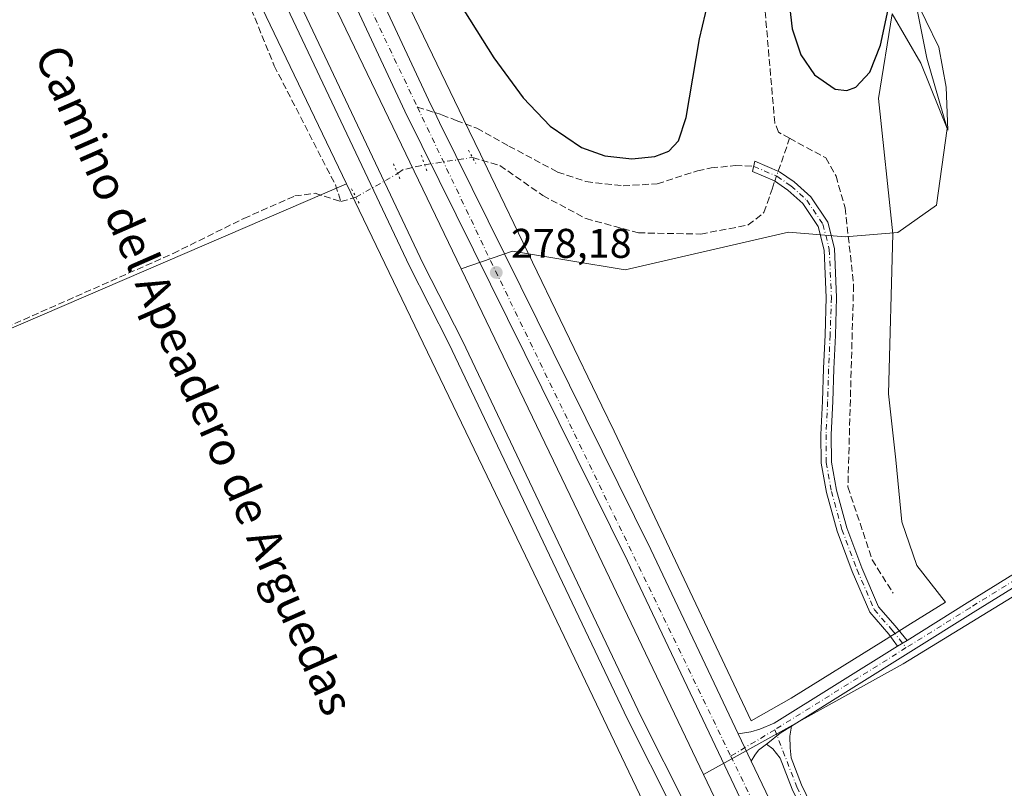
# Model space of a CAD drawing. Units: metres. Extents: x 611892 to 615373, y 4664551 to 4666920.
# Drawn here: x 613922 to 614159, y 4665140 to 4665325 of the extents above; entities that cross this region are included whole.
import ezdxf
from ezdxf.enums import TextEntityAlignment as Align

# ---------------------------------------------------------------- set-up
doc = ezdxf.new("R2010")
doc.units = ezdxf.units.M
doc.header["$MEASUREMENT"] = 0
for name, pattern in [('DGN Style 3', [2.307223458686699, 1.648016756204785, -0.6592067024819142]), ('DGN Style 4', [2.6384748266838614, 1.318413404963828, -0.6592067024819142, 0.001648016756204785, -0.6592067024819142]), ('DGN Style 5', [1.1536117293433497, 0.4944050268614355, -0.6592067024819142])]:
    doc.linetypes.add(name, pattern=pattern)
for name, color, linetype, lineweight in [('Camino Cxs', 7, 'Continuous', 0), ('Camino eje', 30, 'DGN Style 4', 13), ('Carretera de calzada única Cxs', 7, 'Continuous', 13), ('Carretera de calzada única eje', 7, 'DGN Style 4', 0), ('Corriente artificial lineal', 4, 'DGN Style 3', 13), ('Corriente artificial lineal oculto', 135, 'DGN Style 4', 13), ('Cultivos herbáceos CxS', 92, 'Continuous', 0), ('Cultivos leñosos CxS', 92, 'Continuous', 0), ('Curva de nivel maestra', 30, 'Continuous', 30), ('Espacio natural protegido', 121, 'Continuous', 13), ('Espacio natural protegido CxS', 121, 'Continuous', 0), ('Ferrocarril eje', 151, 'Continuous', 13), ('Núcleo urbano CxS', 7, 'Continuous', 0), ('Pastizal CxS', 92, 'Continuous', 0), ('Pista no pavimentada Cxs', 111, 'Continuous', 0), ('Pista no pavimentada eje', 91, 'DGN Style 4', 0), ('Puente lineal', 2, 'DGN Style 5', 0), ('Punto de cota en terreno', 7, 'Continuous', 0), ('Rótulo de punto de cota en terreno', 7, 'Continuous', 0), ('Senda', 7, 'DGN Style 3', 0), ('Senda no paivmentada conexión', 7, 'DGN Style 3', 0), ('Texto cartográfico', 7, 'Continuous', 0)]:
    doc.layers.add(name, color=color, linetype=linetype, lineweight=lineweight)
doc.styles.add('Style-Arial', font='txt')

# ---------------------------------------------------------------- blocks, each defined once
blk = doc.blocks.new('*U6')
at = {"layer": 'Cultivos herbáceos CxS', "color": 92, "linetype": 'Continuous', "lineweight": 0}
blk.add_polyline3d([(613730.7335000001, 4665845.0429, 278.8119000000006), (613744.3982999995, 4665819.1095, 278.8937000000006), (613757.8664999995, 4665792.970899999, 278.8159000000014), (613771.1397000002, 4665766.7235, 278.9401999999973), (613784.2117, 4665740.379699999, 278.9150999999983), (613797.0802999996, 4665713.943299999, 278.7848999999987), (613809.6453, 4665687.417099999, 278.8622999999934), (613822.0210999995, 4665660.6691, 278.7439000000013), (613834.2100999998, 4665633.893100001, 278.7828000000009), (613834.2117, 4665633.889699999, 278.7828000000009), (613834.2664999999, 4665633.771500001, 278.7842999999993), (613834.2682999996, 4665633.767300001, 278.7842999999993), (613952.9663000006, 4665384.5689, 278.5313000000024), (614000.5025000004, 4665285.634099999, 278.2991000000038), (613853.6381000001, 4665222.3299, 278.9455000000016), (613756.0119000003, 4665180.249500001, 280.2878999999957), (613891.6929000001, 4664874.6931, 282.2837), (614142.4483000003, 4664989.1459, 278.8770999999979), (614159.1661, 4664954.1643, 278.7544000000053), (614159.1678999999, 4664954.160900001, 278.7543000000005), (614256.8685, 4664753.556500001, 278.0905999999959), (614334.2282999996, 4664589.738100001, 277.5657000000065), (613725.307, 4664579.931, 292.1309999999939)], dxfattribs=at)
blk = doc.blocks.new('*U12')
at = {"layer": 'Espacio natural protegido CxS', "color": 121, "linetype": 'Continuous', "lineweight": 0, "flags": 128}
blk.add_lwpolyline([(614137.1959999996, 4665331.556), (614143.4189999988, 4665318.571000001), (614145.19, 4665308.973999999), (614145.5950000007, 4665298.56), (614139.1210000003, 4665314.715), (614132.1750000007, 4665326.653999999), (614128.9039999995, 4665306.175000001), (614132.3360000004, 4665273.493000001), (614131.2930000002, 4665234.913000002), (614133.0579999998, 4665218.956000002), (614134.5289999995, 4665204.004000001), (614138.1149999995, 4665193.460000002), (614145.0870000009, 4665184.610999999), (614136.6369999996, 4665179.345000001), (614130.071, 4665175.254000001), (614107.8450000007, 4665161.403999999), (614098.1210000003, 4665155.905999999), (614065.07, 4665225.904999999), (614062.127, 4665231.999), (614035.3160000001, 4665287.511), (614032.7890000007, 4665292.743), (614028.681, 4665301.247000001), (613971.8739999991, 4665419.221)], dxfattribs=at)
blk = doc.blocks.new('5PATER')
at = {"layer": 'Núcleo urbano CxS', "linetype": 'Continuous', "lineweight": 0}
h = blk.add_hatch(color=51, dxfattribs=at)
edge = h.paths.add_edge_path()
edge.add_ellipse((0, 0), major_axis=(-0.1095731443231308, -0.1110710700762829), ratio=0.9994222409660322, start_angle=0, end_angle=360)

msp = doc.modelspace()

# ---------------------------------------------------------------- linework, layer by layer
at = {"layer": 'Camino Cxs', "color": 7, "linetype": 'Continuous', "lineweight": 0, "extrusion": (0.001704326816790079, 0.001065204260975333, 0.9999979803029524), "elevation": 6293.67869525672, "flags": 128}
msp.add_lwpolyline([(614134.4101825084, 4665171.315139304), (614132.131776614, 4665169.891138495)], dxfattribs=at)
at = {"layer": 'Camino Cxs', "color": 7, "linetype": 'Continuous', "lineweight": 0, "extrusion": (0.04873520770438461, -0.04374609611340759, 0.9978532750885006), "elevation": -173876.2985961589, "flags": 128}
msp.add_lwpolyline([(3881883.576670643, 2653581.690051722), (3881883.96167623, 2653581.622838655), (3881887.740418673, 2653580.966268772), (3881890.811145949, 2653580.079100219)], dxfattribs=at)
at = {"layer": 'Camino Cxs', "color": 7, "linetype": 'Continuous', "lineweight": 0}
msp.add_polyline3d([(614135.7753, 4665175.372500001, 277.6264999999985), (614133.4968999998, 4665173.9485, 277.631899999993), (614131.3701, 4665176.850099999, 277.602899999998), (614126.7801000001, 4665182.140100001, 277.3576999999932), (614122.5601000005, 4665191.960100001, 277.1183000000019), (614118.8901000004, 4665201.770099999, 277.1462999999931), (614116.3101000005, 4665211.0701, 276.9685999999929), (614115.0201000003, 4665218.1801, 276.7688999999955), (614114.9901000002, 4665225.100099999, 276.5519000000059), (614115.3601000002, 4665233.120100001, 276.3352000000014), (614115.6101000002, 4665240.9901, 276.290599999993), (614115.9801000003, 4665249.110099999, 276.7596999999951), (614116.2701000003, 4665258.170100001, 277.2430000000023), (614115.7701000003, 4665269.590100001, 277.0276000000013), (614114.3201000001, 4665275.340100001, 278.5605000000069), (614110.6401000004, 4665280.8201, 279.5715999999957), (614106.9901000002, 4665284.110099999, 278.3380000000034), (614103.7801000001, 4665286.3201, 277.309699999998), (614098.5100999996, 4665288.5701, 276.7945000000037), (614099.0800999999, 4665291.050100001, 276.9688000000024), (614104.9901000002, 4665288.520099999, 277.218200000003), (614108.5401, 4665286.0801, 278.011599999998), (614112.5500999996, 4665282.470100001, 278.3579000000027), (614116.6401000004, 4665276.380100001, 278.2929000000004), (614118.2600999996, 4665269.960100001, 277.4303999999975), (614118.7701000003, 4665258.1801, 278.1429999999964), (614118.4801000003, 4665249.020099999, 277.5304999999935), (614118.1001000004, 4665240.9001, 276.5305999999982), (614117.8601000002, 4665233.020099999, 276.3012000000017), (614117.4901000002, 4665225.040100001, 276.4291999999987), (614117.5201000003, 4665218.4101, 276.6000000000058), (614118.7500999998, 4665211.630100001, 276.8824000000022), (614121.2701000003, 4665202.540100001, 277.1438999999955), (614124.8800999997, 4665192.9001, 276.9958999999944), (614128.9200999998, 4665183.4901, 277.312699999995), (614132.9001000002, 4665178.9001, 277.5182000000059)], close=True, dxfattribs=at)
for points in [[(614133.4968999998, 4665173.9485, 277.631899999993), (614131.3701, 4665176.850099999, 277.602899999998), (614126.7801000001, 4665182.140100001, 277.3576999999932), (614122.5601000005, 4665191.960100001, 277.1183000000019), (614118.8901000004, 4665201.770099999, 277.1462999999931), (614116.3101000005, 4665211.0701, 276.9685999999929), (614115.0201000003, 4665218.1801, 276.7688999999955), (614114.9901000002, 4665225.100099999, 276.5519000000059), (614115.3601000002, 4665233.120100001, 276.3352000000014), (614115.6101000002, 4665240.9901, 276.290599999993), (614115.9801000003, 4665249.110099999, 276.7596999999951), (614116.2701000003, 4665258.170100001, 277.2430000000023), (614115.7701000003, 4665269.590100001, 277.0276000000013), (614114.3201000001, 4665275.340100001, 278.5605000000069), (614110.6401000004, 4665280.8201, 279.5715999999957), (614106.9901000002, 4665284.110099999, 278.3380000000034), (614103.7801000001, 4665286.3201, 277.309699999998), (614098.5100999996, 4665288.5701, 276.7945000000037), (614099.0800999999, 4665291.050100001, 276.9688000000024), (614104.9901000002, 4665288.520099999, 277.218200000003), (614108.5401, 4665286.0801, 278.011599999998), (614112.5500999996, 4665282.470100001, 278.3579000000027), (614116.6401000004, 4665276.380100001, 278.2929000000004), (614118.2600999996, 4665269.960100001, 277.4303999999975), (614118.7701000003, 4665258.1801, 278.1429999999964), (614118.4801000003, 4665249.020099999, 277.5304999999935), (614118.1001000004, 4665240.9001, 276.5305999999982), (614117.8601000002, 4665233.020099999, 276.3012000000017), (614117.4901000002, 4665225.040100001, 276.4291999999987), (614117.5201000003, 4665218.4101, 276.6000000000058), (614118.7500999998, 4665211.630100001, 276.8824000000022), (614121.2701000003, 4665202.540100001, 277.1438999999955), (614124.8800999997, 4665192.9001, 276.9958999999944), (614128.9200999998, 4665183.4901, 277.312699999995), (614132.9001000002, 4665178.9001, 277.5182000000059), (614135.7753, 4665175.372500001, 277.6264999999985)], [(614192.7187000001, 4664962.955900001, 278.1904000000068), (614174.0676999995, 4665002.1095, 278.7168999999994), (614142.0544999996, 4665068.9143, 278.7862000000023), (614108.0340999998, 4665139.4703, 277.8978000000061), (614105.1690999996, 4665146.900900001, 277.9291999999987), (614103.3523000004, 4665149.210300001, 277.9802999999956), (614101.8695, 4665150.3376, 278.0310999999929), (614102.1765999999, 4665150.579299999, 278.0268999999971), (614105.1882999997, 4665152.953700001, 277.983699999997), (614107.8982999995, 4665154.647500001, 277.9256000000024), (614107.4798999997, 4665152.226500001, 277.9277000000002), (614107.5327000003, 4665149.421900001, 277.8994999999995), (614107.8195000002, 4665146.9759, 277.8803999999946), (614110.3300999999, 4665140.464500001, 277.8678000000073), (614144.3076999999, 4665069.997300001, 278.3175000000047), (614176.3234999999, 4665003.1873, 278.3534999999974), (614194.9791000001, 4664964.0241, 278.1647999999986)], [(614107.8982999995, 4665154.647500001, 277.9256000000024), (614107.4798999997, 4665152.226500001, 277.9277000000002), (614107.5327000003, 4665149.421900001, 277.8994999999995), (614107.8195000002, 4665146.9759, 277.8803999999946), (614110.3300999999, 4665140.464500001, 277.8678000000073), (614144.3076999999, 4665069.997300001, 278.3175000000047), (614176.3234999999, 4665003.1873, 278.3534999999974), (614194.9791000001, 4664964.0241, 278.1647999999986), (614221.8305000003, 4664906.749700001, 277.7266999999993), (614237.9672999998, 4664874.079500001, 277.767200000002), (614263.8989000004, 4664820.2315, 277.6708999999973), (614291.4178999999, 4664763.208699999, 277.639599999995), (614324.6243000003, 4664692.6951, 277.7222000000039), (614354.6513, 4664629.863500001, 277.3991999999998), (614373.8508000001, 4664590.376300001, 277.1959000000061)], [(614371.0925000003, 4664590.331900001, 277.2477000000072), (614352.3992999997, 4664628.777899999, 277.3632000000071), (614322.3655000003, 4664691.623500001, 277.6239999999962), (614289.1612999998, 4664762.132900001, 277.641300000003), (614261.6469000002, 4664819.1459, 277.7715000000026), (614235.7203000003, 4664872.9835, 277.8858999999939), (614219.5777000004, 4664905.6655, 277.843200000003), (614192.7187000001, 4664962.955900001, 278.1904000000068), (614174.0676999995, 4665002.1095, 278.7168999999994), (614142.0544999996, 4665068.9143, 278.7862000000023), (614108.0340999998, 4665139.4703, 277.8978000000061), (614105.1690999996, 4665146.900900001, 277.9291999999987), (614103.3523000004, 4665149.210300001, 277.9802999999956), (614101.8695, 4665150.3376, 278.0310999999929)]]:
    msp.add_polyline3d(points, dxfattribs=at)
at = {"layer": 'Camino eje', "color": 30, "linetype": 'DGN Style 4', "lineweight": 13}
for points in [[(614098.7950999998, 4665289.8101, 276.8692000000011), (614104.3850999996, 4665287.420100001, 277.0032000000065), (614107.7651000004, 4665285.095100001, 278.1159999999945), (614111.5950999996, 4665281.645099999, 278.834799999997), (614115.4801000003, 4665275.860099999, 278.4716000000044), (614117.0151000004, 4665269.7751, 277.1928000000044), (614117.5201000003, 4665258.175100001, 277.6597000000039), (614117.2301000003, 4665249.065099999, 277.0396999999939), (614116.8551000003, 4665240.9451, 276.3693000000058), (614116.6101000002, 4665233.0701, 276.3098000000027), (614116.2401000002, 4665225.0701, 276.4906000000047), (614116.2701000003, 4665218.295100001, 276.6833999999944), (614117.5301000001, 4665211.350099999, 276.8965999999928), (614120.0800999999, 4665202.155099999, 277.1402999999991), (614123.7200999996, 4665192.4301, 277.0521000000008), (614127.8501000004, 4665182.815099999, 277.3312000000006), (614132.1350999996, 4665177.8751, 277.5807999999961), (614135.5944999997, 4665173.608700001, 277.6346999999951)], [(614103.8545000004, 4665153.785499999, 278.0111999999936), (614109.1821, 4665139.967499999, 277.8816999999981), (614143.1810999997, 4665069.455900001, 278.5521000000008), (614175.5280999999, 4665001.9505, 278.4587999999931)]]:
    msp.add_polyline3d(points, dxfattribs=at)
at = {"layer": 'Carretera de calzada única Cxs', "color": 7, "linetype": 'Continuous', "lineweight": 13, "extrusion": (-0.0009621381272818363, 0.002025186115855092, 0.9999974864525512), "elevation": 9135.107594186245, "flags": 128}
msp.add_lwpolyline([(614095.0406809467, 4665143.907377913), (614098.1794952727, 4665137.300564363)], dxfattribs=at)
at = {"layer": 'Carretera de calzada única Cxs', "color": 7, "linetype": 'Continuous', "lineweight": 13}
for points in [[(614357.8110999997, 4664590.118000001, 277.6578000000009), (614331.0100999996, 4664645.140100001, 277.8954999999987), (614296.8201000001, 4664717.770099999, 278.1465000000026), (614236.7801000001, 4664842.9101, 278.5372999999963), (614179.5601000005, 4664961.860099999, 278.5816999999952), (614097.8300999999, 4665132.360099999, 278.0483999999997), (614068.2801000001, 4665194.5701, 278.0581999999995), (614014.5800999999, 4665303.140100001, 278.028999999995), (613978.8400999998, 4665379.690099999, 278.3157000000065), (613945.3501000004, 4665448.880100001, 278.2747999999993), (613925.1101000002, 4665489.940099999, 278.226999999999), (613896.4200999998, 4665552.720100001, 278.5638999999938), (613836.6601, 4665679.970100001, 278.6929999999993), (613834.8400999998, 4665685.5001, 278.7247000000062), (613808.5601000005, 4665744.390100001, 279.0883999999933), (613803.1001000004, 4665754.9101, 278.9400000000023), (613769.4200999998, 4665832.520099999, 279.3957999999984), (613764.2100999998, 4665843.670100001, 279.3289999999979), (613734.3800999997, 4665900.2501, 279.2262999999948)], [(613842.5000999998, 4665682.290100001, 278.8332999999984), (613902.1101000002, 4665555.360099999, 278.3745000000054), (613930.7901, 4665492.630100001, 278.2260999999999), (613950.9901000002, 4665451.640100001, 278.2437999999966), (613952.0450999998, 4665449.470100001, 278.2948000000033), (613952.6750999996, 4665448.1801, 278.3399999999965), (613953.2950999998, 4665446.890100001, 278.3445999999968), (613960.7550999997, 4665431.4901, 278.3779000000068), (613961.6001000004, 4665429.755100001, 278.4017000000022), (613962.4351000005, 4665428.020099999, 278.4443000000028), (613984.5201000003, 4665382.390100001, 278.4753999999957), (614020.2401000002, 4665305.860099999, 278.1784999999945), (614022.2550999997, 4665301.815099999, 278.2136000000028), (614022.9451000001, 4665300.4101, 278.2249000000011), (614073.9301000005, 4665197.3101, 278.0571000000054), (614095.0573000005, 4665152.8409, 278.1497999999993), (614098.1961000003, 4665146.234099999, 278.1662000000069), (614103.5000999998, 4665135.0701, 278.1849999999977), (614185.2200999996, 4664964.5801, 278.5041999999958)], [(614179.5601000005, 4664961.860099999, 278.5816999999952), (614097.8300999999, 4665132.360099999, 278.0483999999997), (614068.2801000001, 4665194.5701, 278.0581999999995), (614014.5800999999, 4665303.140100001, 278.028999999995), (613978.8400999998, 4665379.690099999, 278.3157000000065), (613945.3501000004, 4665448.880100001, 278.2747999999993), (613925.1101000002, 4665489.940099999, 278.226999999999), (613896.4200999998, 4665552.720100001, 278.5638999999938), (613836.6601, 4665679.970100001, 278.6929999999993)], [(613962.4351000005, 4665428.020099999, 278.4443000000028), (613984.5201000003, 4665382.390100001, 278.4753999999957), (614020.2401000002, 4665305.860099999, 278.1784999999945), (614022.2550999997, 4665301.815099999, 278.2136000000028), (614022.9451000001, 4665300.4101, 278.2249000000011), (614073.9301000005, 4665197.3101, 278.0571000000054), (614095.0573000005, 4665152.8409, 278.1497999999993)], [(614098.1961000003, 4665146.234099999, 278.1662000000069), (614103.5000999998, 4665135.0701, 278.1849999999977), (614185.2200999996, 4664964.5801, 278.5041999999958), (614196.6551000001, 4664940.8201, 278.5553999999975), (614197.2001, 4664939.6951, 278.5734999999986), (614197.7351000002, 4664938.5701, 278.5831999999937), (614242.4401000004, 4664845.630100001, 278.3959999999934), (614302.4901000002, 4664720.470100001, 277.9907999999996), (614336.6801000005, 4664647.850099999, 277.8445000000065), (614364.7396999998, 4664590.229599999, 277.6180000000023)]]:
    msp.add_polyline3d(points, dxfattribs=at)
at = {"layer": 'Carretera de calzada única eje', "color": 7, "linetype": 'DGN Style 4', "lineweight": 0, "extrusion": (0.000694237635557122, -0.001458529862607493, 0.9999986953615216), "elevation": -6100.015548888628, "flags": 128}
msp.add_lwpolyline([(613959.9114616999, 4665420.664644324), (614017.2485974913, 4665300.204716193)], dxfattribs=at)
at = {"layer": 'Carretera de calzada única eje', "color": 7, "linetype": 'DGN Style 4', "lineweight": 0, "extrusion": (-0.2155283846322435, -0.1041360401514229, 0.9709290399197035), "elevation": -617894.4097611138, "flags": 128}
msp.add_lwpolyline([(-3933550.334478862, 2507482.533617553), (-3933509.313863512, 2507482.287134633), (-3933376.299025901, 2507482.46092598)], dxfattribs=at)
at = {"layer": 'Carretera de calzada única eje', "color": 7, "linetype": 'DGN Style 4', "lineweight": 0}
msp.add_polyline3d([(614093.2396999998, 4665147.405900001, 278.178700000004), (614189.2001, 4664949.440099999, 278.6070999999938), (614284.8901000004, 4664748.7301, 278.082699999999), (614361.2599999999, 4664590.1735, 277.6912000000011)], dxfattribs=at)
at = {"layer": 'Corriente artificial lineal', "color": 4, "linetype": 'DGN Style 3', "lineweight": 13, "extrusion": (0.9456245736076295, -0.3252575448303466, 0.001302044670528469), "elevation": -936707.481139063, "flags": 128}
msp.add_lwpolyline([(4611357.68135992, 1496.220051947926), (4611360.804501744, 1496.40385210374), (4611366.103299155, 1496.221351949031)], dxfattribs=at)
at = {"layer": 'Corriente artificial lineal', "color": 4, "linetype": 'DGN Style 3', "lineweight": 13, "extrusion": (0.02677800051949436, 0.1762743516624571, 0.983976773930238), "elevation": 839086.9888523668, "flags": 128}
msp.add_lwpolyline([(93621.34628990223, -4629156.815727174), (93621.34241414466, -4629156.818919482), (93620.14890315721, -4629157.969422199), (93615.19774974766, -4629159.964972465)], dxfattribs=at)
at = {"layer": 'Corriente artificial lineal', "color": 4, "linetype": 'DGN Style 3', "lineweight": 13, "extrusion": (-0.08854492311932753, -0.0256121678637165, 0.9957428450393774), "elevation": -173577.5677556944, "flags": 128}
msp.add_lwpolyline([(-4310953.706502123, 1878135.714174795), (-4310953.706502123, 1878139.509139886)], dxfattribs=at)
at = {"layer": 'Corriente artificial lineal', "color": 4, "linetype": 'DGN Style 3', "lineweight": 13}
for points in [[(613683.6601, 4665736.720100001, 280.0198999999994), (613739.0500999996, 4665702.020099999, 279.6362999999984), (613753.6201, 4665690.590100001, 279.6067999999942), (613776.1601, 4665668.8301, 280.0433000000049), (613801.5701000001, 4665638.9901, 280.2792000000045), (613816.4301000005, 4665600.920100001, 280.0691999999981), (613824.7200999996, 4665582.870100001, 280.1294000000053), (613833.2801000001, 4665575.9301, 280.790599999993), (613864.6001000004, 4665554.4001, 279.9216000000015), (613872.3501000004, 4665548.170100001, 279.398199999996), (613874.0800999999, 4665545.7601, 279.3828000000067), (613879.5701000001, 4665532.030099999, 279.3557000000001), (613926.4501, 4665431.5001, 278.6545000000042), (613946.8000999996, 4665385.290100001, 278.2743000000046), (613963.6700999998, 4665352.710100001, 278.6778999999952), (613974.0000999998, 4665336.370100001, 278.1889999999985), (613983.0201000003, 4665314.130100001, 278.0498999999982), (613997.7901, 4665285.350099999, 278.0105999999942), (613999.1201, 4665281.3201, 278.0893000000069)], [(614107.4337999999, 4665296.6107, 276.5850999999966), (614104.7801000001, 4665298.0601, 276.678899999999), (614103.8601000002, 4665300.300100001, 276.6382000000012), (614101.1401000004, 4665331.5601, 275.7883000000002), (614101.1001000004, 4665339.5601, 275.997000000003), (614102.7001, 4665351.9101, 276.8102999999974), (614112.2401000002, 4665395.470100001, 275.5562000000064), (614116.5800999999, 4665423.2401, 276.0218000000023)], [(614107.4337999999, 4665296.6107, 276.5850999999966), (614116.1501000002, 4665291.850099999, 276.3206999999966), (614118.6401000004, 4665287.4901, 276.4967999999935), (614120.8400999998, 4665279.8101, 276.9303999999975), (614122.8800999997, 4665261.200099999, 276.6549999999988), (614121.5100999996, 4665212.4101, 276.600900000005), (614127.3800999997, 4665194.8101, 276.7213000000047), (614132.3934000004, 4665186.771500001, 276.9079999999958)], [(614030.8984000003, 4665291.9583, 278.3074000000051), (614030.9101, 4665291.960100001, 278.3074000000051), (614037.5000999998, 4665290.050100001, 278.1110000000044), (614047.8601000002, 4665282.780099999, 277.4649999999965), (614058.2901, 4665277.220100001, 277.449099999998), (614070.9200999998, 4665273.770099999, 277.7235999999975), (614086.0000999998, 4665273.4801, 277.2768999999971), (614097.4600999998, 4665275.670100001, 276.9931999999972), (614101.2500999998, 4665278.690099999, 276.8736999999965), (614103.2100999998, 4665284.3301, 276.6382000000012), (614103.8724999996, 4665286.2565, 276.5543000000035)], [(613758.5414000005, 4665180.027899999, 280.2246000000014), (613762.0292999997, 4665181.6009, 280.0391999999993), (613803.5689000003, 4665199.7249, 279.516300000003), (613878.1815999999, 4665233.194700001, 278.6735999999946), (613958.6151000002, 4665268.781300001, 277.7835000000051), (613975.6807000004, 4665277.248000001, 277.676999999996), (613987.9839000005, 4665282.671900001, 277.7823999999964), (613992.8787000002, 4665283.3334, 277.9020000000019), (613999.1201, 4665281.3201, 278.0893000000069)]]:
    msp.add_polyline3d(points, dxfattribs=at)
at = {"layer": 'Corriente artificial lineal oculto', "color": 135, "linetype": 'DGN Style 4', "lineweight": 13, "extrusion": (-0.006899344004889028, -0.001034746134238314, 0.9999756638802466), "elevation": -8785.502589558895, "flags": 128}
msp.add_lwpolyline([(614006.6654366315, 4665283.634594399), (614018.2041236153, 4665285.365095324)], dxfattribs=at)
at = {"layer": 'Corriente artificial lineal oculto', "color": 135, "linetype": 'DGN Style 4', "lineweight": 13, "extrusion": (-0.00379532559695714, -0.01103599420733298, 0.999931898848851), "elevation": -53540.26078244012, "flags": 128}
msp.add_lwpolyline([(614100.4986943513, 4664979.476457345), (614101.3208003999, 4664981.866802914)], dxfattribs=at)
at = {"layer": 'Corriente artificial lineal oculto', "color": 135, "linetype": 'DGN Style 4', "lineweight": 13, "extrusion": (-0.02615738988355141, -0.01485787144822662, 0.9995474148886124), "elevation": -85098.5619659534, "flags": 128}
msp.add_lwpolyline([(-3753288.473112819, 2836801.529852653), (-3753288.473112819, 2836813.111281981)], dxfattribs=at)
at = {"layer": 'Cultivos herbáceos CxS', "color": 92, "linetype": 'Continuous', "lineweight": 0}
for points in [[(613624.4435000002, 4666023.296700001, 280.1364999999932), (613667.9005000005, 4665954.6975, 278.763300000006), (613688.4168999996, 4665922.311699999, 278.9238000000041), (613702.6895000003, 4665896.739499999, 278.8442000000068), (613716.7609000001, 4665870.992500001, 278.8453000000009), (613730.7335000001, 4665845.0429, 278.8119000000006), (613744.3982999995, 4665819.1095, 278.8937000000006), (613757.8664999995, 4665792.970899999, 278.8159000000014), (613771.1397000002, 4665766.7235, 278.9401999999973), (613784.2117, 4665740.379699999, 278.9150999999983), (613797.0802999996, 4665713.943299999, 278.7848999999987), (613809.6453, 4665687.417099999, 278.8622999999934), (613822.0210999995, 4665660.6691, 278.7439000000013), (613834.2100999998, 4665633.893100001, 278.7828000000009), (613834.2117, 4665633.889699999, 278.7828000000009), (613834.2664999999, 4665633.771500001, 278.7842999999993), (613834.2682999996, 4665633.767300001, 278.7842999999993), (613952.9663000006, 4665384.5689, 278.5313000000024), (614000.5025000004, 4665285.634099999, 278.2991000000038)], [(614000.5025000004, 4665285.634099999, 278.2991000000038), (613853.6381000001, 4665222.3299, 278.9455000000016), (613756.0119000003, 4665180.249500001, 280.2878999999957), (613891.6929000001, 4664874.6931, 282.2837), (614142.4483000003, 4664989.1459, 278.8770999999979)]]:
    msp.add_polyline3d(points, dxfattribs=at)
at = {"layer": 'Cultivos leñosos CxS', "color": 92, "linetype": 'Continuous', "lineweight": 0, "extrusion": (0.8522286289014477, 0.4086472588410489, 0.3266707546176353), "elevation": 2429815.904652871, "flags": 128}
msp.add_lwpolyline([(3941201.778818441, -839529.6006662205), (3941092.632248399, -839529.8652836066), (3940873.063405104, -839528.9891154444)], dxfattribs=at)
at = {"layer": 'Cultivos leñosos CxS', "color": 92, "linetype": 'Continuous', "lineweight": 0, "extrusion": (0.08697261702701, 0.04382140540145968, 0.9952464259248128), "elevation": 258118.5615674516, "flags": 128}
msp.add_lwpolyline([(3889873.235194131, -2634942.617754574), (3889671.679101237, -2634938.382148629), (3889614.77478734, -2634937.60998483)], dxfattribs=at)
at = {"layer": 'Cultivos leñosos CxS', "color": 92, "linetype": 'Continuous', "lineweight": 0}
for points in [[(614142.4483000003, 4664989.1459, 278.8770999999979), (613891.6929000001, 4664874.6931, 282.2837), (613756.0119000003, 4665180.249500001, 280.2878999999957), (613853.6381000001, 4665222.3299, 278.9455000000016), (614000.5025000004, 4665285.634099999, 278.2991000000038), (614047.7719000002, 4665187.2543, 278.0489999999991)], [(614532.0147000002, 4665106.4783, 277.1906000000017), (614198.5085000005, 4664909.9253, 278.524900000004), (614173.5899, 4664961.089299999, 278.4496999999974), (614086.6615000004, 4665142.985099999, 278.0372000000062), (614134.8479000004, 4665169.701099999, 277.5868000000046), (614305.1857000003, 4665273.9713, 277.7623000000021), (614335.3293000003, 4665264.5385, 278.0151999999944), (614367.8909, 4665257.3025, 277.6212999999989), (614441.5500999996, 4665225.658299999, 277.2167999999947), (614512.3841000004, 4665132.6527, 277.1425000000018)]]:
    msp.add_polyline3d(points, close=True, dxfattribs=at)
for points in [[(614000.5025000004, 4665285.634099999, 278.2991000000038), (613853.6381000001, 4665222.3299, 278.9455000000016), (613756.0119000003, 4665180.249500001, 280.2878999999957), (613891.6929000001, 4664874.6931, 282.2837), (614142.4483000003, 4664989.1459, 278.8770999999979)], [(614532.0147000002, 4665106.4783, 277.1906000000017), (614512.3841000004, 4665132.6527, 277.1425000000018), (614441.5500999996, 4665225.658299999, 277.2167999999947), (614367.8909, 4665257.3025, 277.6212999999989), (614335.3293000003, 4665264.5385, 278.0151999999944), (614305.1857000003, 4665273.9713, 277.7623000000021), (614134.8479000004, 4665169.701099999, 277.5868000000046), (614086.6615000004, 4665142.985099999, 278.0372000000062)]]:
    msp.add_polyline3d(points, dxfattribs=at)
at = {"layer": 'Curva de nivel maestra', "color": 30, "linetype": 'Continuous', "lineweight": 30, "elevation": 275, "flags": 128}
for points in [[(614026.0599999996, 4665331.970100001), (614036.0099999999, 4665316.0101), (614043.0899999999, 4665306.350099999), (614049.5999999996, 4665299.5101), (614057.1799999997, 4665294.370100001), (614062.8600000005, 4665292.360099999), (614069.3899999997, 4665291.640100001), (614074.9100000003, 4665292.220100001), (614078.2699999996, 4665293.530099999), (614080.5899999999, 4665295.9901), (614082.4299999997, 4665301.6501), (614085.7199999997, 4665320.640100001), (614091.4699999997, 4665345.200099999)], [(614107.0300000003, 4665332.140100001), (614108.0199999996, 4665323.0101), (614110.1600000003, 4665316.7601), (614113.4100000003, 4665311.9001), (614118.4100000003, 4665308.4801), (614121.2599999999, 4665308.1801), (614123.4199999999, 4665308.9101), (614126.7999999998, 4665312.5601), (614129.3899999997, 4665319.050100001), (614131.7300000006, 4665330.030099999)]]:
    msp.add_lwpolyline(points, dxfattribs=at)
at = {"layer": 'Espacio natural protegido', "color": 121, "linetype": 'Continuous', "lineweight": 13, "flags": 128}
msp.add_lwpolyline([(614137.1960000026, 4665331.556), (614143.4190000015, 4665318.571000001), (614145.1900000006, 4665308.973999999), (614145.5950000013, 4665298.559999999), (614139.1210000007, 4665314.715000001), (614132.1750000013, 4665326.654), (614128.9040000001, 4665306.175), (614132.3360000009, 4665273.493000002), (614131.2930000008, 4665234.913000003), (614133.0580000004, 4665218.956000002), (614134.529, 4665204.003999999), (614138.1150000001, 4665193.460000004), (614145.0870000015, 4665184.610999998), (614136.6370000002, 4665179.344999999), (614130.0710000006, 4665175.254000001), (614107.8450000013, 4665161.403999998), (614098.1210000009, 4665155.905999999), (614065.0700000006, 4665225.905), (614062.1270000006, 4665231.999000001), (614035.3160000007, 4665287.511000001), (614032.7890000013, 4665292.742999999), (614028.6810000006, 4665301.247000001), (613971.8739999997, 4665419.221)], dxfattribs=at)
at = {"layer": 'Ferrocarril eje', "color": 151, "linetype": 'Continuous', "lineweight": 13}
for points in [[(613837.6100000005, 4665637.180000001, 279.1926999999997), (613858.54, 4665592.51, 279.5149999999995), (613880.0999999996, 4665548.890000001, 279.1091000000015), (613909.0099999999, 4665487.060000001, 279.3064000000013), (613938.04, 4665428.560000001, 279.1235000000015), (613950.6299999999, 4665401.09, 279.0804000000062), (613975.1200000001, 4665350.470000001, 279.1206999999995), (613986.1699999999, 4665328.100000001, 279.2238999999972), (614015.6500000004, 4665265.75, 279.2220999999991), (614025.1699999999, 4665247.09, 279.0228999999963), (614068.3300000001, 4665156.310000001, 278.9985000000015), (614079.29, 4665134.470000001, 278.9766999999993), (614104.2300000006, 4665081.970000001, 278.9821999999986), (614137.5999999996, 4665013.439999999, 279.1033000000025), (614147.4100000003, 4664992.300000001, 279.1092999999965), (614157.2699999996, 4664972.630000001, 279.0577999999951), (614192.4699999997, 4664898.350000001, 278.8739999999962), (614208.2000000002, 4664866.75, 278.7963000000018), (614244.1200000001, 4664793.210000001, 278.6147000000055), (614278.0899999999, 4664721.970000001, 278.4885999999969), (614322.54, 4664629.970000001, 278.2679000000062), (614341.4974999996, 4664589.8552, 278.125199999995)], [(613840.9100000003, 4665637.74, 279.0957999999956), (613861.8399999999, 4665593.07, 279.5020999999979), (613883.4000000004, 4665549.449999999, 279.0519000000059), (613912.3099999996, 4665487.619999999, 279.4872000000032), (613922.4100000003, 4665467.470000001, 279.1195000000007), (613941.3399999999, 4665429.119999999, 279.0108000000037), (613953.9299999997, 4665401.66, 279.0212000000029), (613978.4199999999, 4665351.029999999, 279.0326999999961), (613989.4699999997, 4665328.66, 279.1367000000027), (614018.9500000002, 4665266.310000001, 279.0286000000052), (614028.4699999997, 4665247.66, 279.0657999999967), (614071.6299999999, 4665156.869999999, 279.0286000000052), (614082.5899999999, 4665135.029999999, 279.0350000000035), (614107.5300000003, 4665082.529999999, 279.0436000000045), (614140.9000000004, 4665014, 278.9413000000059), (614150.7100000001, 4664992.859999999, 279.0158999999985), (614160.5700000003, 4664973.199999999, 279.0681999999942), (614195.7699999996, 4664898.91, 278.788400000005), (614211.5, 4664867.310000001, 278.6875), (614247.4199999999, 4664793.77, 278.5678999999946), (614281.3899999997, 4664722.529999999, 278.3886000000057), (614325.8399999999, 4664630.529999999, 278.1039000000019), (614345.0389, 4664589.9122, 278.0546000000031)]]:
    msp.add_polyline3d(points, dxfattribs=at)
at = {"layer": 'Núcleo urbano CxS', "color": 7, "linetype": 'Continuous', "lineweight": 0, "extrusion": (0.5823112402293495, 0.2763790730716703, 0.7645444574847177), "elevation": 1647149.219288427, "flags": 128}
msp.add_lwpolyline([(3951562.410283275, -1953300.338748742), (3951499.757678455, -1953300.452002364), (3951359.526406437, -1953301.326847805)], dxfattribs=at)
at = {"layer": 'Núcleo urbano CxS', "color": 7, "linetype": 'Continuous', "lineweight": 0, "extrusion": (0.8522286289014477, 0.4086472588410489, 0.3266707546176353), "elevation": 2429815.904652871, "flags": 128}
msp.add_lwpolyline([(3941201.778818441, -839529.6006662205), (3941092.632248399, -839529.8652836066), (3940873.063405104, -839528.9891154444)], dxfattribs=at)
at = {"layer": 'Núcleo urbano CxS', "color": 7, "linetype": 'Continuous', "lineweight": 0, "extrusion": (0.08697261702701, 0.04382140540145968, 0.9952464259248128), "elevation": 258118.5615674516, "flags": 128}
msp.add_lwpolyline([(3889873.235194131, -2634942.617754574), (3889671.679101237, -2634938.382148629), (3889614.77478734, -2634937.60998483)], dxfattribs=at)
at = {"layer": 'Núcleo urbano CxS', "color": 7, "linetype": 'Continuous', "lineweight": 0}
for points in [[(613624.4435000002, 4666023.296700001, 280.1364999999932), (613667.9005000005, 4665954.6975, 278.763300000006), (613688.4168999996, 4665922.311699999, 278.9238000000041), (613702.6895000003, 4665896.739499999, 278.8442000000068), (613716.7609000001, 4665870.992500001, 278.8453000000009), (613730.7335000001, 4665845.0429, 278.8119000000006), (613744.3982999995, 4665819.1095, 278.8937000000006), (613757.8664999995, 4665792.970899999, 278.8159000000014), (613771.1397000002, 4665766.7235, 278.9401999999973), (613784.2117, 4665740.379699999, 278.9150999999983), (613797.0802999996, 4665713.943299999, 278.7848999999987), (613809.6453, 4665687.417099999, 278.8622999999934), (613822.0210999995, 4665660.6691, 278.7439000000013), (613834.2100999998, 4665633.893100001, 278.7828000000009), (613834.2117, 4665633.889699999, 278.7828000000009), (613834.2664999999, 4665633.771500001, 278.7842999999993), (613834.2682999996, 4665633.767300001, 278.7842999999993), (613952.9663000006, 4665384.5689, 278.5313000000024), (614000.5025000004, 4665285.634099999, 278.2991000000038)], [(613848.7449000003, 4665640.5823, 278.5258999999933), (613940.4631000003, 4665448.0253, 278.0559000000067), (613967.4055000005, 4665391.4615, 277.9829000000027), (614028.1381000001, 4665265.062100001, 277.4189999999944), (614056.4559000004, 4665206.1259, 277.6071999999986), (614062.1974999999, 4665194.175899999, 277.5724999999948), (614086.6615000004, 4665142.985099999, 278.0372000000062), (614173.5899, 4664961.089299999, 278.4496999999974), (614198.5085000005, 4664909.9253, 278.524900000004), (614258.1479000002, 4664787.470899999, 278.0357999999979), (614271.2755000005, 4664760.516899999, 278.0170999999973), (614271.3154999996, 4664760.433300001, 278.0151000000042), (614351.7892000005, 4664590.021000001, 277.4784000000073), (614334.2282999996, 4664589.738100001, 277.5657000000065), (614256.8685, 4664753.556500001, 278.0905999999959), (614159.1678999999, 4664954.160900001, 278.7543000000005), (614159.1661, 4664954.1643, 278.7544000000053), (614142.4483000003, 4664989.1459, 278.8770999999979), (614047.7719000002, 4665187.2543, 278.0489999999991), (614000.5025000004, 4665285.634099999, 278.2991000000038), (613952.9663000006, 4665384.5689, 278.5313000000024), (613834.2682999996, 4665633.767300001, 278.7842999999993)], [(614028.1381000001, 4665265.062100001, 277.4189999999944), (614056.4559000004, 4665206.1259, 277.6071999999986), (614062.1974999999, 4665194.175899999, 277.5724999999948), (614086.6615000004, 4665142.985099999, 278.0372000000062)]]:
    msp.add_polyline3d(points, dxfattribs=at)
at = {"layer": 'Pastizal CxS', "color": 92, "linetype": 'Continuous', "lineweight": 0, "extrusion": (0.5823112402293495, 0.2763790730716703, 0.7645444574847177), "elevation": 1647149.219288427, "flags": 128}
msp.add_lwpolyline([(3951562.410283275, -1953300.338748742), (3951499.757678455, -1953300.452002364), (3951359.526406437, -1953301.326847805)], dxfattribs=at)
at = {"layer": 'Pastizal CxS', "color": 92, "linetype": 'Continuous', "lineweight": 0}
for points in [[(614305.1857000003, 4665273.9713, 277.7623000000021), (614134.8479000004, 4665169.701099999, 277.5868000000046), (614086.6615000004, 4665142.985099999, 278.0372000000062), (614062.1974999999, 4665194.175899999, 277.5724999999948), (614056.4559000004, 4665206.1259, 277.6071999999986), (614028.1381000001, 4665265.062100001, 277.4189999999944), (614040.5721000005, 4665269.3157, 277.8010000000068), (614067.7329000002, 4665264.8543, 276.3334999999934), (614107.1889000004, 4665273.9593, 276.1331000000064), (614120.8838999998, 4665272.8203, 277.2088999999978), (614133.5651000004, 4665273.841499999, 275.6781999999948), (614142.8970999997, 4665280.476299999, 275.7385000000068), (614145.5081000002, 4665298.978499999, 275.8732000000018), (614140.5384999998, 4665315.978499999, 275.7189999999973), (614135.2764999997, 4665342.4989, 276.4385000000038), (614136.3646999998, 4665369.2117, 275.0185000000056), (614142.3457000004, 4665381.4627, 274.5035999999964), (614147.8481000002, 4665388.617900001, 274.304099999994), (614158.4879000002, 4665394.022700001, 274.0638999999938), (614171.9407000003, 4665390.619899999, 274.0351999999984)], [(614395.2260999996, 4665348.937100001, 269.8736999999965), (614403.4227, 4665327.849300001, 270.834600000002), (614396.3967000004, 4665304.419700001, 272.5945000000065), (614378.8339000001, 4665302.076500001, 273.5792999999976), (614326.1435000002, 4665292.704100001, 276.0192999999999), (614289.8469000002, 4665300.9047, 275.3702999999951), (614235.9858999997, 4665323.163100001, 274.9131000000052), (614195.5415000003, 4665367.198100001, 274.7388000000064), (614171.9407000003, 4665390.619899999, 274.0351999999984), (614158.4879000002, 4665394.022700001, 274.0638999999938), (614147.8481000002, 4665388.617900001, 274.304099999994), (614142.3457000004, 4665381.4627, 274.5035999999964), (614136.3646999998, 4665369.2117, 275.0185000000056), (614135.2764999997, 4665342.4989, 276.4385000000038), (614140.5384999998, 4665315.978499999, 275.7189999999973), (614145.5081000002, 4665298.978499999, 275.8732000000018), (614142.8970999997, 4665280.476299999, 275.7385000000068), (614133.5651000004, 4665273.841499999, 275.6781999999948), (614120.8838999998, 4665272.8203, 277.2088999999978), (614107.1889000004, 4665273.9593, 276.1331000000064), (614067.7329000002, 4665264.8543, 276.3334999999934), (614040.5721000005, 4665269.3157, 277.8010000000068), (614028.1381000001, 4665265.062100001, 277.4189999999944)], [(614135.2764999997, 4665342.4989, 276.4385000000038), (614140.5384999998, 4665315.978499999, 275.7189999999973), (614145.5081000002, 4665298.978499999, 275.8732000000018), (614142.8970999997, 4665280.476299999, 275.7385000000068), (614133.5651000004, 4665273.841499999, 275.6781999999948), (614120.8838999998, 4665272.8203, 277.2088999999978), (614107.1889000004, 4665273.9593, 276.1331000000064), (614067.7329000002, 4665264.8543, 276.3334999999934), (614040.5721000005, 4665269.3157, 277.8010000000068), (614028.1381000001, 4665265.062100001, 277.4189999999944), (613967.4055000005, 4665391.4615, 277.9829000000027)], [(614532.0147000002, 4665106.4783, 277.1906000000017), (614512.3841000004, 4665132.6527, 277.1425000000018), (614441.5500999996, 4665225.658299999, 277.2167999999947), (614367.8909, 4665257.3025, 277.6212999999989), (614335.3293000003, 4665264.5385, 278.0151999999944), (614305.1857000003, 4665273.9713, 277.7623000000021), (614134.8479000004, 4665169.701099999, 277.5868000000046), (614086.6615000004, 4665142.985099999, 278.0372000000062)], [(614028.1381000001, 4665265.062100001, 277.4189999999944), (614056.4559000004, 4665206.1259, 277.6071999999986), (614062.1974999999, 4665194.175899999, 277.5724999999948), (614086.6615000004, 4665142.985099999, 278.0372000000062)]]:
    msp.add_polyline3d(points, dxfattribs=at)
at = {"layer": 'Pista no pavimentada Cxs', "color": 111, "linetype": 'Continuous', "lineweight": 0, "extrusion": (0.001704326816790079, 0.001065204260975333, 0.9999979803029524), "elevation": 6293.67869525672, "flags": 128}
msp.add_lwpolyline([(614134.4101825084, 4665171.315139304), (614132.131776614, 4665169.891138495)], dxfattribs=at)
at = {"layer": 'Pista no pavimentada Cxs', "color": 111, "linetype": 'Continuous', "lineweight": 0, "extrusion": (0.04873520770438461, -0.04374609611340759, 0.9978532750885006), "elevation": -173876.2985961589, "flags": 128}
msp.add_lwpolyline([(3881883.576670643, 2653581.690051722), (3881883.96167623, 2653581.622838655), (3881887.740418673, 2653580.966268772), (3881890.811145949, 2653580.079100219)], dxfattribs=at)
at = {"layer": 'Pista no pavimentada Cxs', "color": 111, "linetype": 'Continuous', "lineweight": 0, "extrusion": (-0.0009621381272818363, 0.002025186115855092, 0.9999974864525512), "elevation": 9135.107594186245, "flags": 128}
msp.add_lwpolyline([(614095.0406809467, 4665143.907377913), (614098.1794952727, 4665137.300564363)], dxfattribs=at)
at = {"layer": 'Pista no pavimentada Cxs', "color": 111, "linetype": 'Continuous', "lineweight": 0}
for points in [[(614135.7753, 4665175.372500001, 277.6264999999985), (614150.2839000003, 4665184.440300001, 277.624100000001), (614219.4700999996, 4665227.301300001, 277.6921000000002), (614273.6003000002, 4665261.447100001, 277.7492000000057), (614291.3570999998, 4665271.518100001, 277.7397000000055), (614302.5109000001, 4665277.816299999, 277.7069000000047), (614309.5038999999, 4665282.384500001, 277.6399999999995), (614321.8954999996, 4665287.772100001, 277.2198000000063), (614341.9212999997, 4665292.578299999, 276.2111000000005), (614355.7861000003, 4665294.5781, 275.6160999999993), (614378.3337000003, 4665296.434900001, 274.4621000000043), (614396.0151000004, 4665297.5011, 272.7682999999961)], [(614228.1359999999, 4665229.4575, 277.752999999997), (614220.9543000003, 4665224.927100001, 277.7014999999956), (614151.7631000001, 4665182.062899999, 277.6831999999995), (614107.8982999995, 4665154.647500001, 277.9256000000024)], [(614220.9543000003, 4665224.927100001, 277.7014999999956), (614151.7631000001, 4665182.062899999, 277.6831999999995), (614107.8982999995, 4665154.647500001, 277.9256000000024), (614105.1882999997, 4665152.953700001, 277.983699999997), (614102.1765999999, 4665150.579299999, 278.0268999999971), (614101.8695, 4665150.3376, 278.0310999999929), (614099.9543000003, 4665148.832699999, 278.0779000000039), (614099.0016999999, 4665147.615700001, 278.1162999999942), (614098.1961000003, 4665146.234099999, 278.1662000000069), (614095.0573000005, 4665152.8409, 278.1497999999993), (614098.0493000001, 4665153.277899999, 278.0834999999934), (614100.2188999997, 4665153.965700001, 278.053899999999), (614103.7251000004, 4665155.3411, 278.0062999999937), (614133.4968999998, 4665173.9485, 277.631899999993), (614135.7753, 4665175.372500001, 277.6264999999985), (614150.2839000003, 4665184.440300001, 277.624100000001), (614219.4700999996, 4665227.301300001, 277.6921000000002)], [(614095.0573000005, 4665152.8409, 278.1497999999993), (614098.0493000001, 4665153.277899999, 278.0834999999934), (614100.2188999997, 4665153.965700001, 278.053899999999), (614103.7251000004, 4665155.3411, 278.0062999999937), (614133.4968999998, 4665173.9485, 277.631899999993)], [(614101.8695, 4665150.3376, 278.0310999999929), (614099.9543000003, 4665148.832699999, 278.0779000000039), (614099.0016999999, 4665147.615700001, 278.1162999999942), (614098.1961000003, 4665146.234099999, 278.1662000000069)]]:
    msp.add_polyline3d(points, dxfattribs=at)
at = {"layer": 'Pista no pavimentada eje', "color": 91, "linetype": 'DGN Style 4', "lineweight": 0, "extrusion": (0.3121543300615299, -0.484283745946357, 0.8173303662754747), "elevation": -2067335.746372193, "flags": 128}
msp.add_lwpolyline([(3043671.368791817, 2933120.337693727), (3043634.653145998, 2933120.964245669), (3043633.950860171, 2933120.991147484)], dxfattribs=at)
at = {"layer": 'Pista no pavimentada eje', "color": 91, "linetype": 'DGN Style 4', "lineweight": 0, "extrusion": (0.01159143533442904, 0.006966567513913938, 0.9999085486003016), "elevation": 39896.43970302393, "flags": 128}
msp.add_lwpolyline([(614059.372565987, 4664989.048736325), (614048.7565375421, 4664982.668981509)], dxfattribs=at)
at = {"layer": 'Pista no pavimentada eje', "color": 91, "linetype": 'DGN Style 4', "lineweight": 0}
msp.add_polyline3d([(614227.6891000001, 4665230.830700001, 277.7449999999953), (614220.2121000001, 4665226.1143, 277.7017000000051), (614151.0235000001, 4665183.251700001, 277.6385000000009), (614135.5944999997, 4665173.608700001, 277.6346999999951)], dxfattribs=at)
at = {"layer": 'Puente lineal', "color": 2, "linetype": 'DGN Style 5', "lineweight": 0, "extrusion": (-0.01069233676476303, 0.01996314898775898, 0.9997435404227434), "elevation": 86846.93577332159, "flags": 128}
msp.add_lwpolyline([(-2743978.272831399, -3821653.976869173), (-2743978.272831399, -3821650.311805871)], dxfattribs=at)
at = {"layer": 'Puente lineal', "color": 2, "linetype": 'DGN Style 5', "lineweight": 0, "extrusion": (-0.9388573213658367, -0.3443033471677421, 0.001461248389446425), "elevation": -2182751.205624048, "flags": 128}
msp.add_lwpolyline([(-4168639.826046908, 3467.85028614057), (-4168637.416330069, 3468.014686316083), (-4168635.267176451, 3468.115586423811)], dxfattribs=at)
at = {"layer": 'Puente lineal', "color": 2, "linetype": 'DGN Style 5', "lineweight": 0, "extrusion": (-0.005716643447430562, 0.01324048384914454, 0.9998959993795034), "elevation": 58539.44368877672, "flags": 128}
msp.add_lwpolyline([(614003.3595651538, 4664924.272363567), (614004.9098622699, 4664920.682048843)], dxfattribs=at)
at = {"layer": 'Puente lineal', "color": 2, "linetype": 'DGN Style 5', "lineweight": 0, "extrusion": (-0.8845172266329048, -0.4623882232307993, 0.06185795670000156), "elevation": -2700250.345076954, "flags": 128}
msp.add_lwpolyline([(-3849990.142795068, 167632.1676429571), (-3849987.852304614, 167632.5119022263), (-3849985.794650082, 167632.6348376522)], dxfattribs=at)
at = {"layer": 'Senda', "color": 7, "linetype": 'DGN Style 3', "lineweight": 0}
msp.add_polyline3d([(614021.7587000001, 4665302.8115, 278.2011999999959), (614023.5031000003, 4665302.255899999, 278.2026000000042), (614026.9301000005, 4665300.925100001, 278.1977999999945), (614031.9250999996, 4665299.045100001, 278.397100000002), (614039.6801000005, 4665294.7401, 278.2048999999971), (614051.4301000005, 4665288.4551, 278.3944999999949), (614058.2651000004, 4665286.145099999, 280.1138000000064), (614067.2251000004, 4665285.1251, 278.7320000000037), (614075.4951, 4665285.610099999, 278.0852000000014), (614085.2050999999, 4665288.7601, 277.4602000000014), (614088.5050999997, 4665289.4301, 277.0809000000008), (614094.3273, 4665290.0327, 276.8727000000072), (614098.7950999998, 4665289.8101, 276.8692000000011)], dxfattribs=at)
at = {"layer": 'Senda no paivmentada conexión', "color": 7, "linetype": 'DGN Style 3', "lineweight": 0, "extrusion": (-0.001110620794946317, 0.0003537789433779297, 0.9999993206807238), "elevation": 1246.741576441384, "flags": 128}
msp.add_lwpolyline([(614017.519981466, 4665303.990382743), (614021.6889845587, 4665302.66238266)], dxfattribs=at)

# ---------------------------------------------------------------- block references
at = {"layer": 'Cultivos herbáceos CxS', "color": 92, "linetype": 'Continuous', "lineweight": 0}
msp.add_blockref('*U6', (0, 0), dxfattribs=at)
at = {"layer": 'Espacio natural protegido CxS', "color": 121, "linetype": 'Continuous', "lineweight": 0}
msp.add_blockref('*U12', (0, 0), dxfattribs=at)
at = {"layer": 'Punto de cota en terreno', "color": 7, "linetype": 'Continuous', "lineweight": 0, "xscale": 10, "yscale": 10, "zscale": 10}
msp.add_blockref('5PATER', (614036.6299999999, 4665264.210000001, 278.179999999993), dxfattribs=at)

# ---------------------------------------------------------------- texts
at = {"layer": 'Rótulo de punto de cota en terreno', "color": 7, "linetype": 'Continuous', "lineweight": 0, "style": 'Style-Arial'}
msp.add_text('278,18', height=7.000000000000002, dxfattribs=at).set_placement((614040.1578000003, 4665267.7378))
at = {"layer": 'Texto cartográfico', "color": 7, "linetype": 'Continuous', "lineweight": 0, "style": 'Style-Arial'}
msp.add_text('Camino del Apeadero de Arguedas', height=8, rotation=293.6582469117558, dxfattribs=at).set_placement((613963.8470162232, 4665238.240820084), align=Align.MIDDLE_CENTER)

doc.saveas('drawing.dxf')
